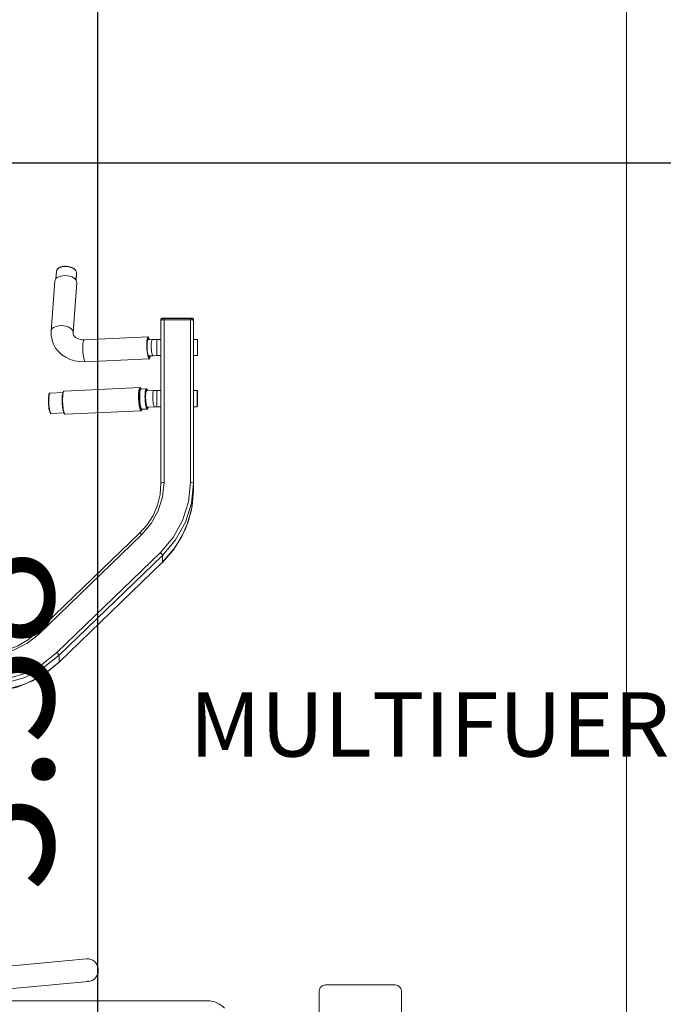
# Model space of a CAD drawing. Units: millimetres. Extents: x 1971 to 2115, y 1315 to 1359.
# Drawn here: x 1989 to 1990, y 1323 to 1324 of the extents above; entities that cross this region are included whole.
import ezdxf

# ---------------------------------------------------------------- set-up
doc = ezdxf.new("R2010")
doc.units = ezdxf.units.MM
doc.linetypes.add('PEN_TYPE_1', pattern=[0])
for name, color, linetype, lineweight in [('ARQ MUEBLES', 2, 'Continuous', 20), ('ARQ TEXTO', 251, 'Continuous', 35), ('COT50-H', 120, 'Continuous', 5), ('LINEA DELGADA', 146, 'Continuous', 9)]:
    doc.layers.add(name, color=color, linetype=linetype, lineweight=lineweight)
doc.styles.add('general', font='arial.ttf')
doc.dimstyles.new('planta50', dxfattribs={"dimtxt": 0.09, "dimasz": 0.035, "dimexe": 0.035, "dimexo": 0.035, "dimgap": 0.04, "dimtad": 1, "dimzin": 4, "dimdsep": 46, "dimtxsty": 'general', "dimblk": 'DOT', "dimcen": 0, "dimclrd": 251, "dimclre": 251, "dimclrt": 120, "dimazin": 0, "dimtfac": 1, "dimtix": 1, "dimtmove": 0, "dimatfit": 3, "dimfxl": 0.035, "dimarcsym": 0})

# ---------------------------------------------------------------- blocks, each defined once
blk = doc.blocks.new('A$C763E2C93')
at = {"color": 7, "linetype": 'PEN_TYPE_1'}
for points in [[(21.39, 72.27), (23.34, 73.88), (25.52, 75.17), (27.88, 76.12), (30.37, 76.7), (32.92, 76.89)], [(26.68, 75.67), (29.74, 76.57), (32.92, 76.87)], [(21.38, 71.2), (23.86, 73.16), (26.68, 74.62), (29.74, 75.52), (32.92, 75.82)], [(21.72, 70.76), (24.12, 72.66), (26.86, 74.08), (29.83, 74.95), (32.92, 75.24)], [(26.68, 75.67), (23.86, 74.22)], [(23.86, 74.22), (21.38, 72.26)], [(21.39, 72.27), (5.41, 56.82)], [(21.38, 72.26), (21.39, 72.27)], [(21.38, 71.2), (21.38, 72.26)], [(21.38, 71.2), (5.41, 55.77)], [(21.72, 70.76), (5.74, 55.32)], [(21.72, 70.76), (21.59, 70.89), (21.48, 71.02), (21.41, 71.13), (21.38, 71.2)], [(24.6, 67.97), (26.38, 69.39), (28.42, 70.44), (30.63, 71.08), (32.92, 71.3)], [(24.93, 67.76), (26.28, 68.87), (27.79, 69.76), (29.43, 70.42), (31.16, 70.82), (32.92, 70.95)], [(24.6, 67.97), (8.62, 52.54)], [(24.93, 67.76), (8.95, 52.32)], [(24.93, 67.76), (24.91, 67.75), (24.84, 67.78), (24.73, 67.86), (24.6, 67.97)], [(0.63, 45.68), (0.83, 48.15), (1.43, 50.56), (2.41, 52.85), (3.75, 54.96), (5.41, 56.84)], [(5.41, 56.82), (3.38, 54.44)], [(5.41, 56.82), (5.41, 56.84)], [(5.41, 55.77), (5.41, 56.82)], [(0.63, 44.62), (0.94, 47.7), (1.87, 50.65), (3.38, 53.38), (5.41, 55.77)], [(1.1, 44.5), (1.4, 47.49), (2.31, 50.36), (3.77, 53), (5.74, 55.32)], [(5.74, 55.32), (5.61, 55.46), (5.5, 55.59), (5.43, 55.7), (5.41, 55.77)], [(3.38, 54.44), (1.87, 51.71)], [(5.18, 44.5), (5.4, 46.72), (6.07, 48.85), (7.16, 50.82), (8.62, 52.54)], [(5.65, 44.62), (5.79, 46.33), (6.2, 47.99), (6.88, 49.57), (7.8, 51.02), (8.95, 52.32)], [(8.95, 52.32), (8.93, 52.32), (8.86, 52.35), (8.75, 52.43), (8.62, 52.54)], [(1.87, 51.71), (0.94, 48.75)], [(0.94, 48.75), (0.63, 45.68)], [(0.63, 45.68), (0.63, 19.46)], [(0.91, 44.51), (0.76, 44.54), (0.66, 44.58), (0.63, 44.62)], [(0.93, 44.51), (0.91, 44.51)], [(1.1, 44.5), (0.93, 44.51)], [(1.1, 44.5), (1.1, 19.34)], [(5.36, 44.51), (5.18, 44.5)], [(5.18, 44.5), (5.18, 19.34)], [(5.65, 44.62), (5.61, 44.58), (5.51, 44.54), (5.36, 44.51)], [(5.65, 44.62), (5.65, 19.46)], [(20.46, 33.95), (8.71, 33.42)], [(20.46, 33.95), (20.5, 33.94), (20.54, 33.89), (20.59, 33.81), (20.63, 33.69), (20.67, 33.54), (20.71, 33.37), (20.75, 33.17), (20.78, 32.94), (20.8, 32.71), (20.83, 32.46)], [(20.62, 33.72), (22.63, 33.82)], [(20.62, 33.71), (20.65, 33.7), (20.69, 33.64), (20.73, 33.54), (20.77, 33.42), (20.81, 33.27), (20.84, 33.09), (20.87, 32.89), (20.89, 32.68), (20.91, 32.45), (20.93, 32.22), (20.94, 31.99), (20.94, 31.76)], [(22.63, 33.82), (22.67, 33.81), (22.71, 33.79), (22.75, 33.76), (22.79, 33.71), (22.82, 33.63), (22.86, 33.54), (22.89, 33.41), (22.93, 33.25), (22.96, 33.08), (22.98, 32.9), (23, 32.7), (23.02, 32.5), (23.03, 32.29), (23.04, 32.08), (23.04, 31.87)], [(22.63, 33.82), (22.65, 33.82), (22.69, 33.79), (22.72, 33.73), (22.76, 33.65), (22.8, 33.54), (22.83, 33.4), (22.86, 33.25), (22.89, 33.07), (22.92, 32.88), (22.94, 32.68), (22.96, 32.47), (22.97, 32.25), (22.98, 32.04), (22.98, 31.85)], [(0, 32.69), (0.08, 32.77)], [(0, 32.69), (0, 30.33)], [(0.08, 32.77), (0.08, 30.25)], [(0.08, 32.77), (0.63, 32.77)], [(5.65, 32.77), (6.28, 32.77)], [(6.28, 32.77), (6.28, 30.25)], [(6.28, 32.77), (6.66, 32.77)], [(6.66, 32.77), (7.81, 32.83)], [(6.66, 32.77), (6.66, 32.77), (6.71, 32.73), (6.76, 32.63), (6.81, 32.47), (6.85, 32.27), (6.88, 32.02), (6.91, 31.76), (6.93, 31.48), (6.93, 31.2)], [(7.59, 32.82), (7.6, 32.85), (7.63, 32.96), (7.66, 33.03), (7.68, 33.06)], [(7.66, 32.82), (7.68, 32.86), (7.71, 32.9), (7.74, 32.9), (7.77, 32.89)], [(7.73, 33.11), (7.68, 33.06)], [(7.68, 33.06), (7.7, 33.08), (7.73, 33.08), (7.77, 33.06), (7.81, 33), (7.85, 32.91), (7.89, 32.79), (7.92, 32.64), (7.96, 32.47), (7.99, 32.28), (8.01, 32.08), (8.03, 31.86), (8.05, 31.63), (8.05, 31.4), (8.06, 31.18)], [(7.77, 33.14), (7.73, 33.11)], [(7.74, 32.82), (7.78, 32.86)], [(8.6, 33.18), (7.77, 33.14)], [(7.77, 33.14), (7.8, 33.13), (7.84, 33.09), (7.88, 33.01), (7.92, 32.91), (7.96, 32.78), (7.99, 32.63), (8.02, 32.45), (8.05, 32.26), (8.07, 32.05), (8.09, 31.84), (8.1, 31.61), (8.11, 31.39), (8.12, 31.17)], [(7.77, 32.89), (7.79, 32.85)], [(7.79, 32.85), (7.81, 32.83), (7.84, 32.75), (7.88, 32.65), (7.91, 32.52), (7.94, 32.36), (7.96, 32.2), (7.98, 32.01), (8, 31.82), (8.01, 31.62), (8.02, 31.42), (8.03, 31.23)], [(8.58, 33.18), (8.59, 33.23), (8.63, 33.33), (8.67, 33.39), (8.71, 33.42), (8.71, 33.42)], [(8.64, 33.16), (8.6, 33.18)], [(8.69, 33.11), (8.64, 33.16)], [(8.68, 33.1), (8.64, 33.16)], [(8.68, 33.12), (8.73, 33.14)], [(8.75, 32.95), (8.68, 33.1)], [(8.79, 32.91), (8.69, 33.11)], [(8.71, 33.42), (8.75, 33.4), (8.8, 33.36), (8.84, 33.27), (8.88, 33.16), (8.93, 33.01), (8.97, 32.83), (9, 32.63), (9.03, 32.41), (9.06, 32.17), (9.08, 31.92), (9.1, 31.67), (9.11, 31.41), (9.11, 31.15)], [(8.76, 33.12), (8.72, 33.07)], [(8.73, 33.14), (8.77, 33.12)], [(8.73, 33.06), (8.75, 33.06), (8.8, 33.01), (8.85, 32.91), (8.89, 32.77)], [(8.75, 32.94), (8.78, 32.82), (8.82, 32.67), (8.85, 32.49), (8.88, 32.3), (8.9, 32.09), (8.92, 31.87), (8.93, 31.65), (8.94, 31.43), (8.94, 31.21)], [(8.78, 33.12), (8.82, 33.06), (8.86, 32.97), (8.89, 32.85), (8.93, 32.7), (8.96, 32.53), (8.99, 32.33), (9.02, 32.13), (9.04, 31.9), (9.05, 31.68), (9.06, 31.45), (9.06, 31.22)], [(8.79, 32.91), (8.82, 32.84), (8.85, 32.69), (8.88, 32.52), (8.91, 32.32), (8.94, 32.12), (8.96, 31.9), (8.97, 31.67), (8.98, 31.45), (8.98, 31.22)], [(8.79, 32.91), (8.81, 32.87)], [(8.81, 32.87), (8.83, 32.84), (8.86, 32.76), (8.89, 32.64), (8.92, 32.51), (8.95, 32.36), (8.97, 32.2), (8.99, 32.02), (9.01, 31.84), (9.02, 31.65), (9.03, 31.46), (9.03, 31.27)], [(8.89, 32.77), (8.94, 32.57), (8.97, 32.34), (9.01, 32.08), (9.03, 31.81), (9.04, 31.53), (9.05, 31.25)], [(20.69, 33.46), (20.72, 33.38), (20.75, 33.23)], [(20.75, 33.23), (20.78, 33.06), (20.81, 32.87), (20.84, 32.66), (20.86, 32.44), (20.87, 32.22), (20.88, 31.99), (20.88, 31.77)], [(20.84, 32.21), (20.83, 32.46)], [(20.85, 32), (20.84, 32.21)], [(20.85, 31.81), (20.85, 32)], [(6.93, 31.2), (6.93, 30.94), (6.91, 30.7), (6.88, 30.51), (6.85, 30.37), (6.81, 30.29), (6.77, 30.27)], [(8.06, 31.18), (8.05, 30.97), (8.05, 30.77), (8.03, 30.58), (8.01, 30.42), (7.99, 30.29), (7.96, 30.18), (7.92, 30.1), (7.89, 30.06), (7.85, 30.05), (7.82, 30.07)], [(8.03, 31.23), (8.02, 31.04), (8.01, 30.86), (8, 30.7), (7.98, 30.56), (7.96, 30.44), (7.94, 30.35), (7.91, 30.29)], [(8.12, 31.17), (8.11, 30.96), (8.1, 30.76), (8.09, 30.58), (8.07, 30.42), (8.05, 30.28), (8.02, 30.16), (7.99, 30.08), (7.96, 30.03), (7.92, 30), (7.91, 30)], [(8.94, 31.21), (8.94, 31), (8.93, 30.8), (8.92, 30.62), (8.9, 30.45), (8.88, 30.31), (8.87, 30.29)], [(9.11, 31.15), (9.11, 30.91), (9.1, 30.68), (9.08, 30.47), (9.06, 30.28), (9.03, 30.13), (9, 30), (8.97, 29.9), (8.93, 29.84), (8.88, 29.81), (8.88, 29.81)], [(9.06, 31.22), (9.06, 31.01), (9.05, 30.81), (9.04, 30.62), (9.02, 30.46), (8.99, 30.32), (8.96, 30.21), (8.93, 30.14), (8.89, 30.09)], [(8.98, 31.22), (8.98, 31.01), (8.97, 30.81), (8.96, 30.63), (8.94, 30.46), (8.91, 30.33)], [(9.03, 31.27), (9.03, 31.09), (9.02, 30.92), (9.01, 30.77), (8.99, 30.63), (8.97, 30.51), (8.95, 30.42), (8.93, 30.36)], [(9.05, 31.25), (9.04, 30.98), (9.03, 30.74), (9.01, 30.53), (8.97, 30.37)], [(20.85, 31.69), (20.85, 31.45), (20.84, 31.22), (20.83, 31.01), (20.8, 30.82), (20.78, 30.66), (20.75, 30.53), (20.71, 30.43), (20.67, 30.37), (20.63, 30.35), (20.62, 30.35)], [(20.94, 31.76), (20.94, 31.53), (20.93, 31.33), (20.91, 31.14), (20.89, 30.97), (20.87, 30.83), (20.84, 30.72), (20.81, 30.64), (20.77, 30.6), (20.76, 30.6)], [(20.76, 30.59), (22.78, 30.68)], [(20.88, 31.77), (20.88, 31.55), (20.87, 31.35), (20.86, 31.17), (20.84, 31.01), (20.81, 30.87), (20.81, 30.86)], [(20.85, 31.69), (20.85, 31.81)], [(23.04, 31.87), (23.04, 31.67), (23.03, 31.48), (23.02, 31.3), (23, 31.14), (22.98, 31.01), (22.96, 30.91), (22.93, 30.83), (22.91, 30.78), (22.88, 30.74), (22.84, 30.7), (22.8, 30.69), (22.78, 30.68)], [(22.98, 31.85), (22.98, 31.66), (22.97, 31.47), (22.96, 31.3), (22.94, 31.13), (22.92, 30.99), (22.89, 30.87), (22.86, 30.78), (22.83, 30.72), (22.8, 30.69), (22.78, 30.68)], [(0, 30.33), (0.08, 30.25)], [(0.08, 30.25), (0.63, 30.25)], [(5.65, 30.25), (6.28, 30.25)], [(6.28, 30.25), (6.77, 30.27)], [(6.77, 30.27), (7.92, 30.32)], [(7.82, 30.07), (7.81, 30.08), (7.77, 30.14), (7.73, 30.22), (7.71, 30.31)], [(7.89, 30.25), (7.88, 30.24), (7.84, 30.23), (7.81, 30.26), (7.77, 30.31), (7.77, 30.31)], [(7.87, 30.02), (7.82, 30.07)], [(7.9, 30.28), (7.85, 30.31)], [(7.87, 30.02), (7.91, 30)], [(7.91, 30.29), (7.89, 30.25)], [(8.74, 30.04), (7.91, 30)], [(8.88, 29.81), (8.84, 29.82), (8.8, 29.87), (8.75, 29.95), (8.72, 30.03)], [(8.74, 30.04), (8.79, 30.07)], [(8.79, 30.07), (8.82, 30.12)], [(8.83, 30.12), (8.79, 30.07)], [(8.82, 30.12), (8.87, 30.28)], [(8.87, 30.08), (8.82, 30.11)], [(8.83, 30.12), (8.91, 30.33)], [(8.97, 30.36), (8.94, 30.25), (8.89, 30.18), (8.86, 30.17)], [(8.9, 30.11), (8.86, 30.15)], [(8.89, 30.09), (8.87, 30.08)], [(20.62, 30.35), (8.88, 29.81)], [(8.93, 30.36), (8.91, 30.33)], [(0, 22.37), (0, 24.88)], [(0.63, 24.88), (0, 24.88)], [(6.28, 24.88), (5.65, 24.88)], [(6.87, 24.9), (6.28, 24.88)], [(6.28, 22.37), (6.28, 24.88)], [(7.6, 24.93), (6.87, 24.9)], [(6.87, 24.9), (6.91, 24.88), (6.96, 24.81), (7.01, 24.67)], [(7.01, 24.67), (7.05, 24.49), (7.09, 24.26), (7.12, 24), (7.14, 23.73), (7.15, 23.45), (7.15, 23.18), (7.14, 22.93), (7.11, 22.72), (7.08, 22.55), (7.04, 22.44), (7, 22.39), (6.99, 22.39)], [(7.3, 24.92), (7.32, 25.02), (7.36, 25.21), (7.41, 25.33), (7.47, 25.37)], [(7.38, 24.92), (7.42, 25.02), (7.47, 25.08), (7.48, 25.08)], [(7.47, 25.37), (17.36, 25.82)], [(7.47, 25.37), (7.53, 25.34), (7.59, 25.24), (7.65, 25.07)], [(7.48, 25.08), (7.52, 25.06), (7.58, 24.98)], [(7.63, 24.83), (7.58, 24.98)], [(7.65, 25.07), (7.7, 24.83), (7.75, 24.55), (7.79, 24.23), (7.82, 23.89), (7.84, 23.53), (7.84, 23.18), (7.84, 22.85), (7.81, 22.56), (7.78, 22.32), (7.74, 22.13), (7.69, 22.02), (7.63, 21.97)], [(7.63, 24.83), (7.68, 24.62), (7.72, 24.37), (7.76, 24.08), (7.78, 23.76), (7.79, 23.45), (7.79, 23.14), (7.78, 22.87), (7.75, 22.63), (7.72, 22.44), (7.68, 22.32)], [(17.36, 25.82), (18.17, 25.81), (18.96, 25.68), (19.69, 25.46), (20.37, 25.13), (20.98, 24.73), (21.5, 24.25), (21.93, 23.7), (22.27, 23.1), (22.47, 22.54)], [(17.36, 25.82), (17.42, 25.79), (17.48, 25.69), (17.54, 25.52)], [(17.54, 25.52), (17.59, 25.29), (17.64, 25), (17.68, 24.68), (17.71, 24.34), (17.73, 23.98), (17.73, 23.63), (17.72, 23.3), (17.7, 23.01), (17.67, 22.77), (17.63, 22.58), (17.58, 22.47), (17.52, 22.42)], [(0.63, 22.37), (0, 22.37)], [(6.28, 22.37), (5.65, 22.37)], [(6.99, 22.39), (6.28, 22.37)], [(7.71, 22.42), (6.99, 22.39)], [(7.45, 22.28), (7.42, 22.41)], [(7.63, 21.97), (7.57, 22), (7.51, 22.1), (7.45, 22.28)], [(7.61, 22.26), (7.57, 22.28), (7.52, 22.36), (7.5, 22.41)], [(7.68, 22.32), (7.63, 22.26), (7.61, 22.26)], [(7.63, 21.97), (17.52, 22.42)], [(17.52, 22.42), (17.84, 22.42), (18.14, 22.38), (18.42, 22.3), (18.66, 22.19), (18.87, 22.06), (19.03, 21.91), (19.15, 21.73), (19.2, 21.6)], [(19.23, 21.32), (18.67, 13.6)], [(19.2, 21.6), (19.23, 21.32)], [(19.25, 21.12), (19.23, 21.32)], [(22.47, 22.54), (22.49, 22.45), (22.61, 21.77), (22.62, 21.08)], [(22.62, 21.08), (22.57, 20.88), (22.44, 20.69), (22.25, 20.53), (22, 20.4), (21.71, 20.3), (21.37, 20.25), (21.02, 20.23), (20.67, 20.26), (20.33, 20.32), (20.01, 20.43), (19.73, 20.57), (19.51, 20.74), (19.34, 20.93), (19.25, 21.12)], [(22.62, 21.08), (22.06, 13.35)], [(0.63, 19.28), (0.63, 19.46)], [(0.66, 19.42), (0.63, 19.46)], [(1.1, 19.07), (1.02, 19.07), (0.93, 19.08), (0.86, 19.09), (0.79, 19.1), (0.75, 19.12), (0.7, 19.15), (0.67, 19.17), (0.65, 19.2), (0.63, 19.24), (0.63, 19.28)], [(1.1, 19.16), (1.01, 19.16), (0.92, 19.17), (0.84, 19.18), (0.76, 19.19), (0.71, 19.21), (0.66, 19.23), (0.64, 19.26), (0.63, 19.28)], [(0.91, 19.35), (0.66, 19.42)], [(0.67, 19.41), (0.76, 19.38)], [(0.78, 19.38), (0.91, 19.35)], [(1.1, 19.34), (0.91, 19.35)], [(0.93, 19.35), (0.99, 19.34)], [(0.99, 19.34), (1.1, 19.34)], [(1.1, 19.07), (1.1, 19.34)], [(5.18, 19.34), (1.1, 19.34)], [(1.1, 19.16), (5.18, 19.16)], [(5.18, 19.07), (1.1, 19.07)], [(5.35, 19.35), (5.18, 19.34)], [(5.18, 19.07), (5.18, 19.34)], [(5.18, 19.34), (5.28, 19.34)], [(5.65, 19.28), (5.64, 19.24), (5.62, 19.2), (5.6, 19.17), (5.57, 19.15), (5.53, 19.12), (5.48, 19.1), (5.42, 19.09), (5.34, 19.08), (5.26, 19.07), (5.18, 19.07)], [(5.65, 19.28), (5.64, 19.26), (5.61, 19.23), (5.57, 19.21), (5.51, 19.19), (5.44, 19.18), (5.36, 19.17), (5.27, 19.16), (5.18, 19.16)], [(5.28, 19.34), (5.38, 19.35)], [(5.61, 19.42), (5.35, 19.35)], [(5.38, 19.35), (5.5, 19.38)], [(5.52, 19.38), (5.61, 19.41)], [(5.65, 19.46), (5.61, 19.42)], [(5.65, 19.28), (5.65, 19.46)], [(18.69, 13.4), (18.67, 13.6)], [(21.88, 12.97), (21.69, 12.81), (21.44, 12.68), (21.15, 12.58), (20.82, 12.52), (20.47, 12.5), (20.11, 12.53), (19.77, 12.6), (19.45, 12.71), (19.17, 12.85), (18.95, 13.01), (18.78, 13.2), (18.69, 13.4)], [(18.77, 13.22), (18.69, 12.11)], [(18.76, 13), (18.78, 13.08)], [(18.79, 12.7), (18.79, 12.71), (18.78, 12.72), (18.77, 12.74), (18.76, 12.77), (18.76, 12.8), (18.76, 12.84), (18.76, 12.88), (18.76, 12.92), (18.76, 12.96), (18.76, 13)], [(18.78, 13.08), (18.78, 13.08), (18.79, 13.06), (18.79, 13.05), (18.8, 13.02), (18.81, 12.98), (18.81, 12.94), (18.82, 12.91), (18.82, 12.86), (18.82, 12.82), (18.82, 12.78)], [(18.82, 12.78), (18.79, 12.7)], [(21.9, 13), (21.82, 11.88)], [(22.06, 13.35), (22.01, 13.15), (21.88, 12.97)], [(20.51, 11.1), (20.32, 11.1), (20.11, 11.11), (19.9, 11.14), (19.69, 11.19), (19.49, 11.25), (19.31, 11.33), (19.15, 11.42), (19.01, 11.52), (18.89, 11.63), (18.8, 11.74), (18.73, 11.86), (18.7, 11.99), (18.69, 12.11)], [(20.5, 11.07), (20.29, 11.07), (20.08, 11.08), (19.87, 11.11), (19.67, 11.16), (19.47, 11.23), (19.3, 11.31), (19.14, 11.4), (19, 11.5), (18.88, 11.61), (18.79, 11.73), (18.73, 11.86), (18.7, 11.98), (18.69, 12.11)], [(21.82, 11.88), (21.8, 11.76), (21.75, 11.64), (21.67, 11.52), (21.56, 11.42), (21.43, 11.32), (21.27, 11.24), (21.1, 11.17), (20.91, 11.12), (20.71, 11.09), (20.5, 11.07)], [(21.82, 11.88), (21.8, 11.76), (21.74, 11.64), (21.66, 11.53), (21.55, 11.43), (21.42, 11.34), (21.27, 11.26), (21.09, 11.2), (20.9, 11.15), (20.71, 11.12), (20.51, 11.1)]]:
    blk.add_lwpolyline(points, dxfattribs=at)
blk = doc.blocks.new('A$C263E3E0A')
for p, q in [((30.08, 128.52, -116.89), (6.9, 128.52, -116.89)), ((5.95, 127.56, -116.89), (5.95, 116.77, -116.89)), ((6.9, 115.82, -116.89), (30.08, 115.82, -116.89)), ((8.43, 98.62, -116.89), (8.43, 43.56, -116.89)), ((2.14, 80.81, -116.89), (2.01, 80.52, -116.89)), ((2.32, 81.06, -116.89), (2.14, 80.81, -116.89)), ((2.54, 81.26, -116.89), (2.32, 81.06, -116.89)), ((2.77, 81.42, -116.89), (2.54, 81.26, -116.89)), ((3.03, 81.53, -116.89), (2.77, 81.42, -116.89)), ((3.36, 81.62, -116.89), (3.03, 81.53, -116.89)), ((3.69, 81.65, -116.89), (3.36, 81.62, -116.89)), ((3.97, 81.63, -116.89), (3.69, 81.65, -116.89)), ((4.23, 81.58, -116.89), (3.97, 81.63, -116.89)), ((4.47, 81.49, -116.89), (4.23, 81.58, -116.89)), ((4.7, 81.36, -116.89), (4.47, 81.49, -116.89)), ((4.91, 81.19, -116.89), (4.7, 81.36, -116.89)), ((5.1, 80.97, -116.89), (4.91, 81.19, -116.89)), ((5.26, 80.71, -116.89), (5.1, 80.97, -116.89)), ((5.37, 80.39, -116.89), (5.26, 80.71, -116.89)), ((1.94, 80.2, -116.89), (1.93, 79.87, -116.89)), ((1.93, 79.87, -116.89), (1.93, 79.84, -116.89)), ((1.93, 79.85, -116.89), (3.67, 61.12, -116.89)), ((2.01, 80.52, -116.89), (1.94, 80.2, -116.89)), ((5.38, 80.34, -116.89), (5.37, 80.39, -116.89)), ((5.41, 80.17, -116.89), (5.38, 80.34, -116.89)), ((7.15, 61.44, -116.89), (5.41, 80.17, -116.89))]:
    blk.add_line(p, q)
for centre, radius, start, end in [((6.9, 127.56, -116.89), 0.953, 90.0018, 179.9982), ((6.9, 116.77, -116.89), 0.952, 179.9965, 269.9971), ((11.99, 98.54, -116.89), 3.58, 133.0883, 156.0813), ((11.82, 98.62, -116.89), 3.4, 156.1542, 179.9419), ((5.15, 80.16, -116.89), 0.254, 324.4663, 3.1216)]:
    blk.add_arc(centre, radius, start, end)
blk = doc.blocks.new('_Dot')
at = {"color": 0, "linetype": 'ByBlock', "lineweight": -2}
blk.add_line((-0.5, 0), (-1, 0), dxfattribs=at)
at = {"color": 0, "linetype": 'ByBlock', "const_width": 0.5}
blk.add_lwpolyline([(-0.25, 0, 1), (0.25, 0, 1)], format="xyb", close=True, dxfattribs=at)
blk = doc.blocks.new('*D284')
at = {"layer": 'COT50-H', "color": 251, "lineweight": -2, "transparency": 16777216}
for p, q in [((1999.2623, 1324.8927), (1999.2623, 1324.1645)), ((1987.8103, 1323.2327), (1987.8103, 1324.2345)), ((1987.8553, 1324.1995), (1999.2173, 1324.1995))]:
    blk.add_line(p, q, dxfattribs=at)
at = {"layer": 'DEFPOINTS', "color": 0, "transparency": 16777216}
for p in [(1999.2623, 1324.9277), (1999.2623, 1324.1995), (1987.8103, 1323.1977)]:
    blk.add_point(p, dxfattribs=at)
at = {"layer": 'COT50-H', "color": 251, "lineweight": -2, "transparency": 16777216, "xscale": 0.045, "yscale": 0.045, "zscale": 0.045, "rotation": 180}
blk.add_blockref('_Dot', (1987.8103, 1324.1995), dxfattribs=at)
at = {"layer": 'COT50-H', "color": 251, "lineweight": -2, "transparency": 16777216, "xscale": 0.045, "yscale": 0.045, "zscale": 0.045}
blk.add_blockref('_Dot', (1999.2623, 1324.1995), dxfattribs=at)
at = {"layer": 'COT50-H', "color": 120, "transparency": 16777216, "insert": (1993.5363, 1324.3416), "char_height": 0.2, "attachment_point": 5, "style": 'general'}
blk.add_mtext('11.45', dxfattribs=at)
blk = doc.blocks.new('*D330')
at = {"layer": 'COT50-H', "color": 251, "lineweight": -2, "transparency": 16777216}
for p, q in [((1988.5482, 1325.0277), (1989.2763, 1325.0277)), ((1989.2413, 1324.9827), (1989.2413, 1321.6927)), ((1988.5482, 1321.6477), (1989.2763, 1321.6477))]:
    blk.add_line(p, q, dxfattribs=at)
at = {"layer": 'DEFPOINTS', "color": 0, "transparency": 16777216}
for p in [(1988.5132, 1325.0277), (1988.5132, 1321.6477), (1989.2413, 1321.6477)]:
    blk.add_point(p, dxfattribs=at)
at = {"layer": 'COT50-H', "color": 251, "lineweight": -2, "transparency": 16777216, "xscale": 0.045, "yscale": 0.045, "zscale": 0.045}
for p, rotation in [((1989.2413, 1325.0277), 90), ((1989.2413, 1321.6477), 270)]:
    blk.add_blockref('_Dot', p, dxfattribs=dict(at, rotation=rotation))
at = {"layer": 'COT50-H', "color": 120, "transparency": 16777216, "insert": (1989.0992, 1323.3377), "char_height": 0.2, "attachment_point": 5, "rotation": 90, "style": 'general'}
blk.add_mtext('3.38', dxfattribs=at)

msp = doc.modelspace()

# ---------------------------------------------------------------- linework, layer by layer
at = {"layer": 'LINEA DELGADA'}
msp.add_lwpolyline([(1987.959, 1321.8475), (1990.059, 1321.8475), (1990.059, 1324.5675), (1987.959, 1324.5675)], close=True, dxfattribs=at)

# ---------------------------------------------------------------- block references
at = {"layer": 'ARQ MUEBLES', "xscale": 0.01, "yscale": 0.01, "zscale": 0.01}
for name, p, rotation in [('A$C763E2C93', (1989.3958, 1324.1502), 180), ('A$C263E3E0A', (1988.4258, 1322.988, 1.1689), 270)]:
    msp.add_blockref(name, p, dxfattribs=dict(at, rotation=rotation))

# ---------------------------------------------------------------- texts
at = {"layer": 'ARQ TEXTO', "ltscale": 0.02, "style": 'general'}
msp.add_text('MULTIFUERZA', height=0.099519, dxfattribs=at).set_placement((1989.3833, 1323.2815))

# ---------------------------------------------------------------- dimensions: what is measured, and where the dimension line sits
at = {"layer": 'COT50-H'}
dim = msp.add_linear_dim(base=(1989.2413, 1321.6477), p1=(1988.5132, 1325.0277), p2=(1988.5132, 1321.6477), angle=90, dimstyle='planta50', override={"dimtxt": 0.2, "dimasz": 0.045, "dimtmove": 1, "dimfxl": 0.005, "dimarcsym": 2}, dxfattribs=at)
dim.commit()
dim.dimension.update_dxf_attribs({"geometry": '*D330', "text_midpoint": (1989.0992, 1323.3377)})
dim = msp.add_linear_dim(base=(1999.2623, 1324.1995), p1=(1987.8103, 1323.1977), p2=(1999.2623, 1324.9277), dimstyle='planta50', override={"dimtxt": 0.2, "dimasz": 0.045, "dimtmove": 1, "dimfxl": 0.005, "dimarcsym": 2}, dxfattribs=at)
dim.commit()
dim.dimension.update_dxf_attribs({"geometry": '*D284', "text_midpoint": (1993.5363, 1324.3416)})

doc.saveas('drawing.dxf')
